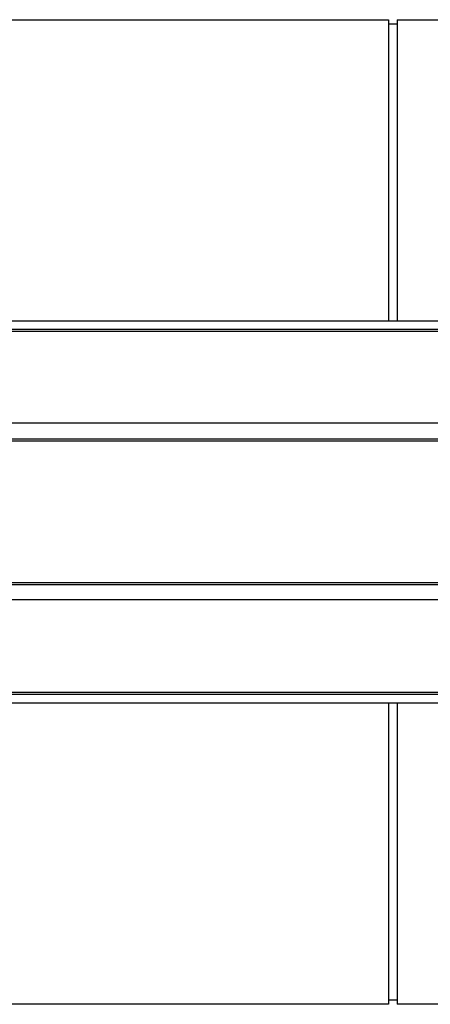
# Model space of a CAD drawing. Units: millimetres. Extents: x -15435 to -10946, y -3060 to 2253.
# Drawn here: x -13491 to -13394, y 1522 to 1755 of the extents above; entities that cross this region are included whole.
import ezdxf

# ---------------------------------------------------------------- set-up
doc = ezdxf.new("R2010")
doc.units = ezdxf.units.MM

msp = doc.modelspace()

# ---------------------------------------------------------------- linework, layer by layer
at = {"linetype": 'Continuous'}
for p, q in [((-13494.03, 1755.29), (-13403.54, 1755.29)), ((-13403.54, 1755.29), (-13403.54, 1684.04)), ((-13401.54, 1755.29), (-13386.06, 1755.29)), ((-13401.54, 1755.29), (-13401.54, 1684.04)), ((-13403.54, 1754.29), (-13401.54, 1754.29)), ((-14245.04, 1684.04), (-12235.04, 1684.04)), ((-12235.04, 1681.99), (-14245.04, 1681.99)), ((-12235.04, 1681.49), (-14245.04, 1681.49)), ((-12235.04, 1659.79), (-14245.04, 1659.79)), ((-12235.04, 1656.04), (-14245.04, 1656.04)), ((-12235.04, 1655.54), (-14245.04, 1655.54)), ((-12235.04, 1622.04), (-14245.04, 1622.04)), ((-12235.04, 1621.54), (-14245.04, 1621.54)), ((-12235.04, 1618.04), (-14245.04, 1618.04)), ((-12235.04, 1596.09), (-14245.04, 1596.09)), ((-12235.04, 1595.59), (-14245.04, 1595.59)), ((-12235.04, 1593.54), (-14245.04, 1593.54)), ((-13403.54, 1593.54), (-13403.54, 1522.29)), ((-13401.54, 1593.54), (-13401.54, 1522.29)), ((-13403.54, 1522.29), (-13494.03, 1522.29)), ((-13401.54, 1523.29), (-13403.54, 1523.29)), ((-13386.06, 1522.29), (-13401.54, 1522.29))]:
    msp.add_line(p, q, dxfattribs=at)

doc.saveas('drawing.dxf')
